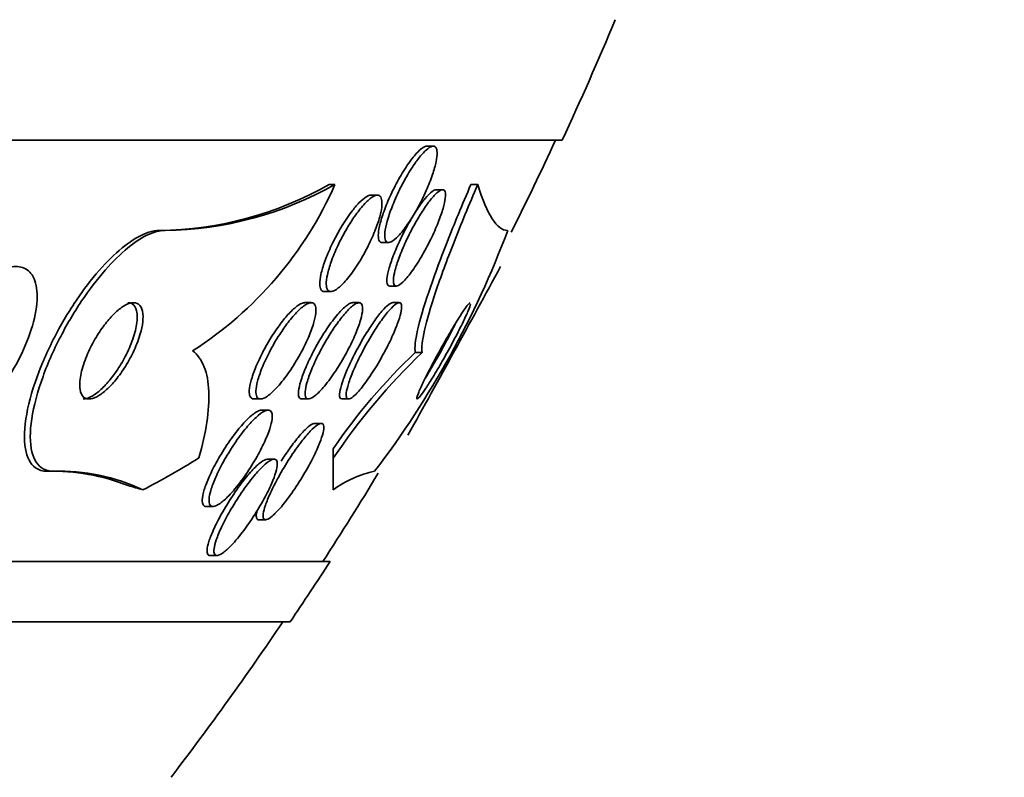
# Model space of a CAD drawing. Units: millimetres. Extents: x 0 to 1478, y 0 to 1758.
# Drawn here: x 1083 to 1091, y 782 to 788 of the extents above; entities that cross this region are included whole.
import ezdxf
from ezdxf import colors
from ezdxf.entities.mleader import LeaderData, LeaderLine
from ezdxf.math import Vec2, Vec3

# ---------------------------------------------------------------- set-up
doc = ezdxf.new("R2010")
doc.units = ezdxf.units.MM
doc.layers.add('DV3_Défaut', color=7, linetype='Continuous')
doc.layers.add('Défaut', color=7, linetype='Continuous')

# ---------------------------------------------------------------- blocks, each defined once
blk = doc.blocks.new('_DOT')
at = {"color": 0}
blk.add_line((0, 0), (-1, 0), dxfattribs=at)
at = {"color": 0, "const_width": 0.333}
blk.add_lwpolyline([(-0.1665, 0, 1), (0.1665, 0, 1)], format="xyb", close=True, dxfattribs=at)
blk = doc.blocks.new('SE2')
at = {"layer": 'DV3_Défaut', "color": 7, "linetype": 'Continuous', "lineweight": 35}
for p, q in [((1087.1378, 786.9861), (1035.3265, 786.9861)), ((1086.0644, 786.936), (1086.0109, 786.936)), ((1085.2487, 786.6175), (1085.201, 786.6175)), ((1086.4353, 786.6171), (1086.3786, 786.6171)), ((1085.6008, 786.5285), (1085.5473, 786.5285)), ((1086.1435, 786.5741), (1086.0892, 786.5741)), ((1083.8371, 786.2361), (1083.7899, 786.2361)), ((1085.6419, 786.136), (1085.6964, 786.136)), ((1085.7048, 785.7741), (1085.7596, 785.7741)), ((1085.1612, 785.7285), (1085.2156, 785.7285)), ((1085.0508, 785.6361), (1084.9959, 785.6361)), ((1085.4493, 785.6361), (1085.3938, 785.6361)), ((1085.7836, 785.6361), (1085.7284, 785.6361)), ((1085.9737, 785.2212), (1085.9159, 785.2212)), ((1084.5775, 784.8361), (1084.6305, 784.8361)), ((1084.9753, 784.8361), (1085.0297, 784.8361)), ((1085.3071, 784.8361), (1085.3631, 784.8361)), ((1084.692, 784.7436), (1084.6368, 784.7436)), ((1085.1341, 784.6333), (1085.0788, 784.6333)), ((1085.2345, 784.3441), (1085.2345, 784.4235)), ((1084.7417, 784.3361), (1084.6877, 784.3361)), ((1082.9076, 784.2361), (1082.8583, 784.2361)), ((1085.234, 784.1163), (1085.2341, 784.0817)), ((1084.1805, 783.9436), (1084.2366, 783.9436)), ((1084.618, 783.8333), (1084.6741, 783.8333)), ((1085.2083, 783.4861), (1037.2561, 783.4861)), ((1084.2138, 783.5361), (1084.269, 783.5361)), ((1084.8775, 782.9861), (1037.5868, 782.9861))]:
    blk.add_line(p, q, dxfattribs=at)
for centre, radius, start, end in [((1061.2322, 798.9861), 28.55, 335.14551, 337.33832), ((1061.2322, 798.9861), 28.5, 333.39161, 335.09894), ((1083.7566, 789.1602), 2.9243, 270.65173, 299.5983), ((1083.8038, 789.162), 2.9261, 270.65162, 299.58883), ((1082.3871, 787.871), 3.1241, 302.49458, 336.343), ((1079.3573, 788.9832), 7.8256, 322.65501, 339.44722), ((981.9922, 842.5541), 118.9691, 330.81228, 331.581699), ((1089.2614, 781.6737), 4.8762, 133.32068, 145.67241), ((1089.6574, 781.3673), 5.3313, 133.70617, 146.05728), ((1082.9028, 782.5394), 1.6973, 68.29485, 91.50432), ((1082.963, 782.6245), 1.6125, 64.64633, 91.96625), ((1061.2322, 798.9861), 28.5, 327.05323, 328.79676), ((1085.7866, 783.3104), 0.9488, 102.65927, 125.61046), ((1061.2322, 798.9861), 28.55, 325.91513, 327.11824), ((1061.2322, 798.9861), 28.5, 322.6468, 325.84708)]:
    blk.add_arc(centre, radius, start, end, dxfattribs=at)
for centre, major_axis, ratio, start_param, end_param in [((1085.2322, 798.9861), (0, -15.3704), 0.000476, 0.255938, 0.325659), ((1081.4284, 798.9861), (0, -15.4629), 0.54024, 0.269604, 0.327863), ((1085.2322, 798.9861), (0, -15.4629), 0.000476, 0.269604, 0.32732), ((1082.617, 772.2361), (0, 12), 0.54024, -0.160569, -0.141393)]:
    blk.add_ellipse(centre, major_axis=major_axis, ratio=ratio, start_param=start_param, end_param=end_param, dxfattribs=at)
for points, knots in [([(1085.6405, 786.136), (1085.6312, 786.136), (1085.6238, 786.1401), (1085.6186, 786.148), (1085.6122, 786.1577), (1085.6091, 786.1735), (1085.6092, 786.1938), (1085.6092, 786.215), (1085.6128, 786.2417), (1085.6194, 786.2716), (1085.6266, 786.3041), (1085.6374, 786.3412), (1085.6509, 786.38), (1085.6658, 786.4227), (1085.6842, 786.4685), (1085.7048, 786.5142), (1085.7269, 786.563), (1085.7519, 786.613), (1085.7781, 786.66), (1085.8045, 786.7074), (1085.8328, 786.7533), (1085.8605, 786.7928), (1085.8865, 786.8299), (1085.9127, 786.8626), (1085.9363, 786.8868), (1085.9575, 786.9084), (1085.9772, 786.9239), (1085.9934, 786.9311), (1086.0006, 786.9343), (1086.0073, 786.9359), (1086.0132, 786.9359)], [0, 0, 0, 0, 0.07421, 0.07421, 0.07421, 0.165703, 0.165703, 0.165703, 0.261588, 0.261588, 0.261588, 0.366245, 0.366245, 0.366245, 0.481469, 0.481469, 0.481469, 0.605061, 0.605061, 0.605061, 0.730106, 0.730106, 0.730106, 0.847667, 0.847667, 0.847667, 0.952847, 0.952847, 0.952847, 1, 1, 1, 1]), ([(1085.9443, 786.8346), (1085.9657, 786.8621), (1085.9868, 786.8856), (1086.0057, 786.9026), (1086.0246, 786.9197), (1086.0419, 786.9308), (1086.0558, 786.9345), (1086.069, 786.938), (1086.0796, 786.935), (1086.0867, 786.9259), (1086.0936, 786.9169), (1086.0973, 786.9017), (1086.0978, 786.882), (1086.0982, 786.8614), (1086.0952, 786.8353), (1086.0892, 786.806), (1086.0827, 786.7741), (1086.0725, 786.7377), (1086.0596, 786.6994), (1086.0454, 786.6573), (1086.0275, 786.612), (1086.0075, 786.5668), (1085.986, 786.5182), (1085.9614, 786.4684), (1085.9355, 786.4214), (1085.9092, 786.3736), (1085.8808, 786.3273), (1085.853, 786.287), (1085.8267, 786.249), (1085.8, 786.2151), (1085.7758, 786.1898), (1085.7541, 786.1671), (1085.7337, 786.1505), (1085.717, 786.1423), (1085.7019, 786.1349), (1085.6892, 786.134), (1085.6803, 786.1399), (1085.6717, 786.1455), (1085.6661, 786.1573), (1085.664, 786.1742), (1085.6617, 786.1914), (1085.6629, 786.2144), (1085.6672, 786.241), (1085.6717, 786.2696), (1085.68, 786.3032), (1085.691, 786.339), (1085.7031, 786.3784), (1085.7189, 786.4216), (1085.737, 786.4653), (1085.7567, 786.5127), (1085.7797, 786.562), (1085.8041, 786.6093), (1085.8294, 786.6583), (1085.8571, 786.7066), (1085.8848, 786.7498), (1085.9046, 786.7807), (1085.9248, 786.8096), (1085.9443, 786.8346)], [0, 0, 0, 0, 0.049299, 0.049299, 0.049299, 0.098799, 0.098799, 0.098799, 0.145727, 0.145727, 0.145727, 0.191625, 0.191625, 0.191625, 0.239464, 0.239464, 0.239464, 0.29145, 0.29145, 0.29145, 0.348613, 0.348613, 0.348613, 0.410122, 0.410122, 0.410122, 0.4728, 0.4728, 0.4728, 0.532143, 0.532143, 0.532143, 0.585292, 0.585292, 0.585292, 0.633107, 0.633107, 0.633107, 0.678801, 0.678801, 0.678801, 0.725696, 0.725696, 0.725696, 0.776322, 0.776322, 0.776322, 0.832086, 0.832086, 0.832086, 0.892668, 0.892668, 0.892668, 0.955401, 0.955401, 0.955401, 1, 1, 1, 1]), ([(1085.9159, 785.2212), (1085.9097, 785.2591), (1085.9165, 785.3213), (1085.955, 785.4931), (1085.9865, 785.6003), (1086.07, 785.8488), (1086.122, 785.9896), (1086.2401, 786.2897), (1086.307, 786.4512), (1086.3786, 786.6171)], [0, 0, 0, 0, 0.25, 0.25, 0.5, 0.5, 0.75, 0.75, 1, 1, 1, 1]), ([(1085.9737, 785.2212), (1085.9675, 785.2591), (1085.9742, 785.3213), (1086.0127, 785.493), (1086.044, 785.6003), (1086.1274, 785.8487), (1086.1793, 785.9895), (1086.2971, 786.2897), (1086.3638, 786.4511), (1086.4353, 786.6171)], [0, 0, 0, 0, 0.25, 0.25, 0.5, 0.5, 0.75, 0.75, 1, 1, 1, 1]), ([(1085.4119, 786.352), (1085.4373, 786.3885), (1085.4635, 786.422), (1085.4882, 786.4493), (1085.513, 786.4767), (1085.5372, 786.4986), (1085.5581, 786.5121), (1085.5773, 786.5244), (1085.5942, 786.5301), (1085.6073, 786.5282), (1085.6193, 786.5264), (1085.6284, 786.5182), (1085.6337, 786.5044), (1085.639, 786.4907), (1085.6409, 786.4712), (1085.6394, 786.4478), (1085.6379, 786.4231), (1085.6327, 786.3934), (1085.6244, 786.3611), (1085.6154, 786.3256), (1085.6024, 786.2863), (1085.5869, 786.2458), (1085.5696, 786.2012), (1085.5487, 786.1542), (1085.5257, 786.1082), (1085.501, 786.0589), (1085.4732, 786.0094), (1085.4446, 785.9638), (1085.4158, 785.918), (1085.3852, 785.8748), (1085.3557, 785.8388), (1085.3282, 785.8053), (1085.3009, 785.7772), (1085.2767, 785.7581), (1085.2554, 785.7412), (1085.2358, 785.731), (1085.2203, 785.7289), (1085.2064, 785.7271), (1085.1953, 785.7318), (1085.188, 785.7427), (1085.1809, 785.7532), (1085.1772, 785.7696), (1085.1769, 785.7903), (1085.1766, 785.812), (1085.18, 785.8388), (1085.1864, 785.8685), (1085.1934, 785.901), (1085.2042, 785.9378), (1085.2178, 785.9761), (1085.2329, 786.0185), (1085.2518, 786.0638), (1085.2729, 786.1088), (1085.2958, 786.1576), (1085.3219, 786.2073), (1085.3493, 786.2539), (1085.3695, 786.2882), (1085.3907, 786.3214), (1085.4119, 786.352)], [0, 0, 0, 0, 0.054395, 0.054395, 0.054395, 0.109115, 0.109115, 0.109115, 0.159165, 0.159165, 0.159165, 0.205168, 0.205168, 0.205168, 0.250628, 0.250628, 0.250628, 0.298635, 0.298635, 0.298635, 0.35136, 0.35136, 0.35136, 0.409671, 0.409671, 0.409671, 0.47233, 0.47233, 0.47233, 0.535532, 0.535532, 0.535532, 0.594357, 0.594357, 0.594357, 0.646284, 0.646284, 0.646284, 0.692943, 0.692943, 0.692943, 0.738013, 0.738013, 0.738013, 0.784923, 0.784923, 0.784923, 0.836177, 0.836177, 0.836177, 0.893048, 0.893048, 0.893048, 0.95485, 0.95485, 0.95485, 1, 1, 1, 1]), ([(1085.4483, 786.4638), (1085.4698, 786.4859), (1085.4904, 786.5035), (1085.5085, 786.5145), (1085.5237, 786.5237), (1085.5374, 786.5285), (1085.5487, 786.5285)], [0, 0, 0, 0, 0.5437217, 0.5437217, 0.5437217, 1, 1, 1, 1]), ([(1085.9753, 786.3952), (1085.9983, 786.4308), (1086.0215, 786.4637), (1086.0431, 786.4907), (1086.0648, 786.5179), (1086.0855, 786.5399), (1086.1031, 786.5542), (1086.1194, 786.5674), (1086.1335, 786.5743), (1086.144, 786.5741), (1086.1539, 786.574), (1086.1608, 786.5676), (1086.1645, 786.5557), (1086.1682, 786.5436), (1086.1686, 786.5256), (1086.1659, 786.5035), (1086.1631, 786.4798), (1086.1567, 786.4508), (1086.1475, 786.4188), (1086.1373, 786.3835), (1086.1234, 786.3439), (1086.1071, 786.3027), (1086.0891, 786.2576), (1086.0678, 786.2095), (1086.0445, 786.1621), (1086.0201, 786.1122), (1085.9929, 786.0617), (1085.9653, 786.0149), (1085.9382, 785.9691), (1085.9097, 785.9254), (1085.8829, 785.889), (1085.8584, 785.8558), (1085.8345, 785.8274), (1085.8138, 785.8077), (1085.7955, 785.7903), (1085.7792, 785.7791), (1085.7666, 785.7755), (1085.755, 785.7722), (1085.7462, 785.7752), (1085.7408, 785.784), (1085.7355, 785.7928), (1085.7334, 785.8076), (1085.7344, 785.8268), (1085.7355, 785.8472), (1085.74, 785.873), (1085.7475, 785.9022), (1085.7557, 785.9343), (1085.7675, 785.9711), (1085.782, 786.0099), (1085.7979, 786.0527), (1085.8174, 786.0989), (1085.8388, 786.1452), (1085.8618, 786.1946), (1085.8877, 786.2454), (1085.9144, 786.2934), (1085.9342, 786.3289), (1085.9549, 786.3635), (1085.9753, 786.3952)], [0, 0, 0, 0, 0.051945, 0.051945, 0.051945, 0.104175, 0.104175, 0.104175, 0.152501, 0.152501, 0.152501, 0.197997, 0.197997, 0.197997, 0.244065, 0.244065, 0.244065, 0.293495, 0.293495, 0.293495, 0.348074, 0.348074, 0.348074, 0.408059, 0.408059, 0.408059, 0.471357, 0.471357, 0.471357, 0.533532, 0.533532, 0.533532, 0.590101, 0.590101, 0.590101, 0.639961, 0.639961, 0.639961, 0.685732, 0.685732, 0.685732, 0.731141, 0.731141, 0.731141, 0.779317, 0.779317, 0.779317, 0.832392, 0.832392, 0.832392, 0.891073, 0.891073, 0.891073, 0.953843, 0.953843, 0.953843, 1, 1, 1, 1]), ([(1085.9321, 786.4109), (1085.9546, 786.4449), (1085.9773, 786.476), (1085.9983, 786.5012), (1086.0193, 786.5265), (1086.0392, 786.5465), (1086.0558, 786.5589), (1086.0694, 786.5689), (1086.0812, 786.5741), (1086.0903, 786.5741)], [0, 0, 0, 0, 0.354369, 0.354369, 0.354369, 0.710611, 0.710611, 0.710611, 1, 1, 1, 1]), ([(1085.1604, 785.7286), (1085.1487, 785.7286), (1085.1394, 785.7337), (1085.1332, 785.7436), (1085.1263, 785.7544), (1085.1228, 785.7711), (1085.1227, 785.7922), (1085.1227, 785.8141), (1085.1262, 785.8412), (1085.1329, 785.8712), (1085.1401, 785.904), (1085.1512, 785.941), (1085.1651, 785.9795), (1085.1804, 786.0222), (1085.1996, 786.0677), (1085.2209, 786.1128), (1085.2441, 786.1617), (1085.2705, 786.2114), (1085.2981, 786.258), (1085.3263, 786.3057), (1085.3567, 786.3514), (1085.3865, 786.3907), (1085.4074, 786.4183), (1085.4284, 786.4432), (1085.4483, 786.4638)], [0, 0, 0, 0, 0.100517, 0.100517, 0.100517, 0.209986, 0.209986, 0.209986, 0.324152, 0.324152, 0.324152, 0.449048, 0.449048, 0.449048, 0.587674, 0.587674, 0.587674, 0.738193, 0.738193, 0.738193, 0.89242, 0.89242, 0.89242, 1, 1, 1, 1]), ([(1085.7037, 785.7742), (1085.6952, 785.7742), (1085.6888, 785.7787), (1085.6849, 785.7874), (1085.6803, 785.7975), (1085.679, 785.8136), (1085.6808, 785.834), (1085.6827, 785.8558), (1085.6881, 785.883), (1085.6964, 785.9133), (1085.7056, 785.9467), (1085.7183, 785.9848), (1085.7337, 786.0246), (1085.7506, 786.0685), (1085.7709, 786.1156), (1085.7933, 786.1625), (1085.8169, 786.2123), (1085.8434, 786.2631), (1085.8706, 786.3107), (1085.8907, 786.3458), (1085.9116, 786.3799), (1085.9321, 786.4109)], [0, 0, 0, 0, 0.109408, 0.109408, 0.109408, 0.237577, 0.237577, 0.237577, 0.374431, 0.374431, 0.374431, 0.525598, 0.525598, 0.525598, 0.692465, 0.692465, 0.692465, 0.869871, 0.869871, 0.869871, 1, 1, 1, 1]), ([(1083.7899, 786.2361), (1083.7627, 786.2361), (1083.7329, 786.2309), (1083.7014, 786.2207), (1083.6477, 786.2034), (1083.5878, 786.1707), (1083.5266, 786.126), (1083.4654, 786.0813), (1083.4016, 786.0235), (1083.3395, 785.9578), (1083.2729, 785.8873), (1083.2069, 785.8061), (1083.1455, 785.7205), (1083.0768, 785.6249), (1083.0123, 785.5216), (1082.9553, 785.4178), (1082.8915, 785.3014), (1082.8357, 785.1815), (1082.7914, 785.0666), (1082.7434, 784.9421), (1082.7076, 784.8201), (1082.6876, 784.711), (1082.6676, 784.6015), (1082.663, 784.5014), (1082.6768, 784.423), (1082.6893, 784.3516), (1082.7177, 784.296), (1082.7611, 784.2651), (1082.7878, 784.2461), (1082.8207, 784.2361), (1082.8583, 784.2361)], [0, 0, 0, 0, 0.052019, 0.052019, 0.052019, 0.140684, 0.140684, 0.140684, 0.229221, 0.229221, 0.229221, 0.324239, 0.324239, 0.324239, 0.430407, 0.430407, 0.430407, 0.549654, 0.549654, 0.549654, 0.679025, 0.679025, 0.679025, 0.809074, 0.809074, 0.809074, 0.927406, 0.927406, 0.927406, 1, 1, 1, 1]), ([(1083.8371, 786.2361), (1083.8043, 786.2361), (1083.7677, 786.2285), (1083.7288, 786.2138), (1083.6741, 786.193), (1083.6136, 786.1571), (1083.5523, 786.1098), (1083.4904, 786.0619), (1083.4261, 786.0013), (1083.3641, 785.9332), (1083.2971, 785.8596), (1083.231, 785.7756), (1083.1699, 785.6877), (1083.1015, 785.5892), (1083.0376, 785.4835), (1082.9817, 785.3778), (1082.9193, 785.2596), (1082.8653, 785.1385), (1082.8234, 785.0232), (1082.7783, 784.8993), (1082.7459, 784.7786), (1082.7297, 784.6717), (1082.7137, 784.5658), (1082.7134, 784.4701), (1082.7313, 784.3969), (1082.7474, 784.3309), (1082.7791, 784.2811), (1082.825, 784.2559), (1082.8488, 784.2429), (1082.8766, 784.2361), (1082.9076, 784.2361)], [0, 0, 0, 0, 0.062811, 0.062811, 0.062811, 0.151122, 0.151122, 0.151122, 0.240185, 0.240185, 0.240185, 0.336363, 0.336363, 0.336363, 0.444058, 0.444058, 0.444058, 0.564735, 0.564735, 0.564735, 0.694708, 0.694708, 0.694708, 0.823884, 0.823884, 0.823884, 0.940187, 0.940187, 0.940187, 1, 1, 1, 1]), ([(1082.1771, 785.6652), (1082.1165, 785.5961), (1082.0589, 785.5176), (1082.0087, 785.4368), (1081.9585, 785.3563), (1081.9143, 785.2714), (1081.8789, 785.1884), (1081.8412, 785.0999), (1081.8125, 785.0111), (1081.796, 784.9298), (1081.7797, 784.8494), (1081.7749, 784.7737), (1081.7837, 784.7116), (1081.7917, 784.6558), (1081.8113, 784.6092), (1081.8418, 784.5788), (1081.8681, 784.5527), (1081.9034, 784.5377), (1081.9445, 784.5362), (1081.9816, 784.5348), (1082.0244, 784.5442), (1082.0692, 784.5633), (1082.1135, 784.5822), (1082.1608, 784.6108), (1082.2076, 784.6465), (1082.2577, 784.6846), (1082.3084, 784.7316), (1082.3564, 784.7835), (1082.41, 784.8415), (1082.4616, 784.9069), (1082.5081, 784.975), (1082.5603, 785.0515), (1082.6074, 785.1333), (1082.6463, 785.2144), (1082.6885, 785.3023), (1082.7222, 785.3919), (1082.7442, 785.4758), (1082.7664, 785.56), (1082.7774, 785.6411), (1082.7747, 785.71), (1082.7723, 785.7731), (1082.758, 785.828), (1082.732, 785.867), (1082.7094, 785.9008), (1082.6771, 785.9236), (1082.6379, 785.9321), (1082.603, 785.9397), (1082.5617, 785.9361), (1082.5176, 785.9219), (1082.475, 785.9082), (1082.4287, 785.8842), (1082.3823, 785.8525), (1082.3338, 785.8193), (1082.2841, 785.7768), (1082.2365, 785.7289), (1082.2164, 785.7087), (1082.1965, 785.6873), (1082.1771, 785.6652)], [0, 0, 0, 0, 0.060999, 0.060999, 0.060999, 0.121764, 0.121764, 0.121764, 0.186604, 0.186604, 0.186604, 0.250753, 0.250753, 0.250753, 0.308506, 0.308506, 0.308506, 0.358111, 0.358111, 0.358111, 0.402689, 0.402689, 0.402689, 0.446711, 0.446711, 0.446711, 0.493786, 0.493786, 0.493786, 0.546411, 0.546411, 0.546411, 0.605592, 0.605592, 0.605592, 0.669819, 0.669819, 0.669819, 0.734467, 0.734467, 0.734467, 0.793759, 0.793759, 0.793759, 0.845102, 0.845102, 0.845102, 0.890702, 0.890702, 0.890702, 0.934709, 0.934709, 0.934709, 0.980761, 0.980761, 0.980761, 1, 1, 1, 1]), ([(1083.654, 785.4982), (1083.6559, 785.5311), (1083.653, 785.5604), (1083.6451, 785.583), (1083.637, 785.6058), (1083.6235, 785.6224), (1083.6053, 785.6304), (1083.5888, 785.6376), (1083.568, 785.6379), (1083.5447, 785.631), (1083.5235, 785.6247), (1083.4996, 785.6122), (1083.4752, 785.5949), (1083.4508, 785.5776), (1083.4253, 785.5551), (1083.4005, 785.5293), (1083.3739, 785.5017), (1083.3475, 785.4698), (1083.3228, 785.436), (1083.2952, 785.3983), (1083.2692, 785.3574), (1083.2462, 785.3162), (1083.2204, 785.2699), (1083.1977, 785.2221), (1083.1796, 785.1761), (1083.16, 785.1262), (1083.1452, 785.0772), (1083.1368, 785.0331), (1083.1283, 784.9887), (1083.126, 784.948), (1083.1309, 784.9158), (1083.1355, 784.8864), (1083.1464, 784.8631), (1083.1633, 784.8497), (1083.1779, 784.8382), (1083.1974, 784.8337), (1083.2202, 784.8373), (1083.2403, 784.8404), (1083.2636, 784.8499), (1083.2879, 784.8648), (1083.3115, 784.8793), (1083.3366, 784.8992), (1083.3613, 784.9226), (1083.3875, 784.9474), (1083.4139, 784.9768), (1083.4388, 785.0083), (1083.4665, 785.0434), (1083.493, 785.082), (1083.5169, 785.1214), (1083.5438, 785.1658), (1083.5679, 785.2123), (1083.5878, 785.2576), (1083.6097, 785.3074), (1083.6271, 785.3571), (1083.6385, 785.4028), (1083.647, 785.4368), (1083.6523, 785.4692), (1083.654, 785.4982)], [0, 0, 0, 0, 0.053899, 0.053899, 0.053899, 0.108184, 0.108184, 0.108184, 0.157023, 0.157023, 0.157023, 0.201449, 0.201449, 0.201449, 0.245603, 0.245603, 0.245603, 0.292921, 0.292921, 0.292921, 0.345819, 0.345819, 0.345819, 0.40531, 0.40531, 0.40531, 0.469937, 0.469937, 0.469937, 0.535011, 0.535011, 0.535011, 0.594424, 0.594424, 0.594424, 0.645375, 0.645375, 0.645375, 0.690375, 0.690375, 0.690375, 0.733972, 0.733972, 0.733972, 0.780021, 0.780021, 0.780021, 0.831277, 0.831277, 0.831277, 0.889171, 0.889171, 0.889171, 0.952855, 0.952855, 0.952855, 1, 1, 1, 1]), ([(1083.1563, 784.8361), (1083.1687, 784.8361), (1083.1824, 784.8387), (1083.197, 784.844), (1083.2186, 784.8517), (1083.2427, 784.8655), (1083.2672, 784.8839), (1083.2919, 784.9024), (1083.3175, 784.926), (1083.3424, 784.9525), (1083.3694, 784.9813), (1083.396, 785.0143), (1083.4208, 785.0489), (1083.4486, 785.0878), (1083.4746, 785.1298), (1083.4974, 785.1719), (1083.523, 785.2191), (1083.5452, 785.2676), (1083.5625, 785.314), (1083.5811, 785.3639), (1083.5945, 785.4126), (1083.6013, 785.456), (1083.6081, 785.4988), (1083.6084, 785.5378), (1083.6015, 785.5678), (1083.5953, 785.5949), (1083.5829, 785.6156), (1083.5648, 785.6266), (1083.5546, 785.6328), (1083.5425, 785.636), (1083.5288, 785.636)], [0, 0, 0, 0, 0.059317, 0.059317, 0.059317, 0.147142, 0.147142, 0.147142, 0.235429, 0.235429, 0.235429, 0.331044, 0.331044, 0.331044, 0.43862, 0.43862, 0.43862, 0.559554, 0.559554, 0.559554, 0.689736, 0.689736, 0.689736, 0.818716, 0.818716, 0.818716, 0.934852, 0.934852, 0.934852, 1, 1, 1, 1]), ([(1084.8594, 785.4713), (1084.8866, 785.5068), (1084.9143, 785.5391), (1084.9404, 785.5651), (1084.9666, 785.5912), (1084.9919, 785.6117), (1085.0135, 785.6236), (1085.0329, 785.6343), (1085.0499, 785.6383), (1085.0626, 785.6348), (1085.0741, 785.6317), (1085.0824, 785.6223), (1085.0869, 785.6077), (1085.0913, 785.5932), (1085.0922, 785.5732), (1085.0897, 785.5496), (1085.087, 785.5244), (1085.0804, 785.4946), (1085.0709, 785.4624), (1085.0602, 785.4266), (1085.0455, 785.3871), (1085.0281, 785.3468), (1085.0087, 785.3016), (1084.9853, 785.2543), (1084.9599, 785.2081), (1084.9323, 785.158), (1084.9014, 785.108), (1084.8698, 785.0621), (1084.838, 785.0159), (1084.8043, 784.9726), (1084.7721, 784.937), (1084.7426, 784.9043), (1084.7133, 784.8772), (1084.6879, 784.8597), (1084.6659, 784.8446), (1084.6461, 784.8362), (1084.6309, 784.8361), (1084.6173, 784.8359), (1084.607, 784.8421), (1084.6006, 784.8541), (1084.5944, 784.8657), (1084.5918, 784.8829), (1084.5926, 784.9041), (1084.5935, 784.9263), (1084.5981, 784.9535), (1084.6059, 784.9832), (1084.6145, 785.0162), (1084.6271, 785.0532), (1084.6425, 785.0914), (1084.6597, 785.1344), (1084.681, 785.1801), (1084.7044, 785.2253), (1084.7302, 785.2749), (1084.7594, 785.3252), (1084.7898, 785.3721), (1084.8123, 785.407), (1084.8359, 785.4406), (1084.8594, 785.4713)], [0, 0, 0, 0, 0.054318, 0.054318, 0.054318, 0.109019, 0.109019, 0.109019, 0.158257, 0.158257, 0.158257, 0.202956, 0.202956, 0.202956, 0.247202, 0.247202, 0.247202, 0.29443, 0.29443, 0.29443, 0.347071, 0.347071, 0.347071, 0.406186, 0.406186, 0.406186, 0.470453, 0.470453, 0.470453, 0.535399, 0.535399, 0.535399, 0.595038, 0.595038, 0.595038, 0.646403, 0.646403, 0.646403, 0.691738, 0.691738, 0.691738, 0.73548, 0.73548, 0.73548, 0.781479, 0.781479, 0.781479, 0.832502, 0.832502, 0.832502, 0.890025, 0.890025, 0.890025, 0.953321, 0.953321, 0.953321, 1, 1, 1, 1]), ([(1084.8397, 785.5147), (1084.8654, 785.5449), (1084.891, 785.5715), (1084.9145, 785.5916), (1084.9382, 785.6119), (1084.9603, 785.6261), (1084.9785, 785.6324), (1084.9857, 785.6348), (1084.9923, 785.636), (1084.9983, 785.636)], [0, 0, 0, 0, 0.416607, 0.416607, 0.416607, 0.835906, 0.835906, 0.835906, 1, 1, 1, 1]), ([(1084.9733, 784.8361), (1084.9705, 784.8361), (1084.9679, 784.8364), (1084.9655, 784.8372), (1084.956, 784.8401), (1084.9498, 784.8491), (1084.9471, 784.863), (1084.9444, 784.8772), (1084.9452, 784.8969), (1084.9492, 784.9201), (1084.9535, 784.9454), (1084.9615, 784.9755), (1084.9725, 785.0081), (1084.9848, 785.0447), (1085.001, 785.0852), (1085.0197, 785.1268), (1085.0405, 785.1731), (1085.065, 785.2219), (1085.0913, 785.2696), (1085.1193, 785.3203), (1085.1501, 785.3711), (1085.1812, 785.4176), (1085.2116, 785.463), (1085.2433, 785.5056), (1085.2729, 785.5403), (1085.2995, 785.5713), (1085.3253, 785.597), (1085.3472, 785.6135), (1085.3581, 785.6217), (1085.3682, 785.6279), (1085.3771, 785.6316)], [0, 0, 0, 0, 0.023157, 0.023157, 0.023157, 0.115305, 0.115305, 0.115305, 0.208876, 0.208876, 0.208876, 0.310643, 0.310643, 0.310643, 0.425022, 0.425022, 0.425022, 0.552829, 0.552829, 0.552829, 0.688993, 0.688993, 0.688993, 0.822333, 0.822333, 0.822333, 0.941637, 0.941637, 0.941637, 1, 1, 1, 1]), ([(1085.2694, 785.466), (1085.2948, 785.5011), (1085.3205, 785.5334), (1085.3444, 785.5597), (1085.3685, 785.5861), (1085.3915, 785.6073), (1085.4109, 785.6202), (1085.4286, 785.6321), (1085.4437, 785.6375), (1085.4549, 785.6357), (1085.4652, 785.6341), (1085.4724, 785.6264), (1085.4759, 785.6134), (1085.4796, 785.6004), (1085.4797, 785.5818), (1085.4766, 785.5594), (1085.4733, 785.5352), (1085.4662, 785.5061), (1085.4562, 785.4745), (1085.445, 785.4391), (1085.4299, 785.3997), (1085.4123, 785.3591), (1085.3925, 785.3137), (1085.3691, 785.2657), (1085.3437, 785.2187), (1085.3164, 785.1681), (1085.2861, 785.1172), (1085.2553, 785.0703), (1085.2247, 785.0238), (1085.1926, 784.9797), (1085.1622, 784.9433), (1085.1347, 784.9103), (1085.1078, 784.8825), (1085.0846, 784.8639), (1085.0646, 784.8479), (1085.0469, 784.8382), (1085.0334, 784.8364), (1085.0212, 784.8348), (1085.0122, 784.8393), (1085.0068, 784.8495), (1085.0016, 784.8596), (1084.9997, 784.8753), (1085.0012, 784.8951), (1085.0027, 784.9162), (1085.008, 784.9424), (1085.0162, 784.9715), (1085.0253, 785.0039), (1085.0384, 785.0406), (1085.054, 785.0789), (1085.0717, 785.122), (1085.0931, 785.1682), (1085.1166, 785.2141), (1085.1422, 785.2641), (1085.171, 785.3152), (1085.2008, 785.3633), (1085.2231, 785.3992), (1085.2464, 785.4341), (1085.2694, 785.466)], [0, 0, 0, 0, 0.052654, 0.052654, 0.052654, 0.10566, 0.10566, 0.10566, 0.153785, 0.153785, 0.153785, 0.198189, 0.198189, 0.198189, 0.242835, 0.242835, 0.242835, 0.290955, 0.290955, 0.290955, 0.344758, 0.344758, 0.344758, 0.404945, 0.404945, 0.404945, 0.469647, 0.469647, 0.469647, 0.533935, 0.533935, 0.533935, 0.59208, 0.59208, 0.59208, 0.642105, 0.642105, 0.642105, 0.686909, 0.686909, 0.686909, 0.730898, 0.730898, 0.730898, 0.7777, 0.7777, 0.7777, 0.829863, 0.829863, 0.829863, 0.888532, 0.888532, 0.888532, 0.952456, 0.952456, 0.952456, 1, 1, 1, 1]), ([(1085.617, 785.4632), (1085.6406, 785.4977), (1085.6644, 785.5296), (1085.6862, 785.5559), (1085.7082, 785.5823), (1085.7289, 785.6036), (1085.7461, 785.6174), (1085.7619, 785.6299), (1085.7752, 785.6364), (1085.7847, 785.636), (1085.7936, 785.6357), (1085.7995, 785.6294), (1085.802, 785.6179), (1085.8045, 785.6061), (1085.8037, 785.5887), (1085.7998, 785.5673), (1085.7956, 785.5441), (1085.7876, 785.5156), (1085.7769, 785.4843), (1085.7649, 785.4492), (1085.7491, 785.4097), (1085.7308, 785.3686), (1085.7104, 785.323), (1085.6865, 785.2743), (1085.6608, 785.2262), (1085.6336, 785.1752), (1085.6036, 785.1234), (1085.5733, 785.0755), (1085.5438, 785.0289), (1085.5132, 784.9844), (1085.4846, 784.9474), (1085.4591, 784.9144), (1085.4345, 784.8864), (1085.4137, 784.8672), (1085.3958, 784.8506), (1085.3801, 784.8402), (1085.3685, 784.8371), (1085.3579, 784.8343), (1085.3503, 784.8375), (1085.3461, 784.8462), (1085.342, 784.8549), (1085.3412, 784.8694), (1085.3435, 784.888), (1085.346, 784.9081), (1085.3522, 784.9335), (1085.3611, 784.962), (1085.3712, 784.994), (1085.385, 785.0307), (1085.4013, 785.0693), (1085.4196, 785.1125), (1085.4416, 785.1593), (1085.4656, 785.2062), (1085.4913, 785.2566), (1085.5201, 785.3086), (1085.5496, 785.3577), (1085.5716, 785.3945), (1085.5945, 785.4304), (1085.617, 785.4632)], [0, 0, 0, 0, 0.050899, 0.050899, 0.050899, 0.10212, 0.10212, 0.10212, 0.149047, 0.149047, 0.149047, 0.1931, 0.1931, 0.1931, 0.238145, 0.238145, 0.238145, 0.287234, 0.287234, 0.287234, 0.342354, 0.342354, 0.342354, 0.40379, 0.40379, 0.40379, 0.46902, 0.46902, 0.46902, 0.532588, 0.532588, 0.532588, 0.589092, 0.589092, 0.589092, 0.637657, 0.637657, 0.637657, 0.681855, 0.681855, 0.681855, 0.726073, 0.726073, 0.726073, 0.773743, 0.773743, 0.773743, 0.827196, 0.827196, 0.827196, 0.887199, 0.887199, 0.887199, 0.951875, 0.951875, 0.951875, 1, 1, 1, 1]), ([(1085.5717, 785.4766), (1085.595, 785.5098), (1085.6181, 785.5401), (1085.6393, 785.5648), (1085.6606, 785.5895), (1085.6804, 785.6091), (1085.6967, 785.6212), (1085.7099, 785.631), (1085.7211, 785.636), (1085.7296, 785.6361)], [0, 0, 0, 0, 0.35478, 0.35478, 0.35478, 0.711707, 0.711707, 0.711707, 1, 1, 1, 1]), ([(1086.2888, 785.5252), (1086.2666, 785.4905), (1086.2414, 785.4493), (1086.2154, 785.4054), (1086.1896, 785.3617), (1086.1623, 785.3142), (1086.1356, 785.2665), (1086.1073, 785.2157), (1086.0788, 785.1632), (1086.0527, 785.1136), (1086.027, 785.0648), (1086.0029, 785.0173), (1085.9833, 784.9764), (1085.9658, 784.9398), (1085.9512, 784.9074), (1085.9419, 784.8836), (1085.9339, 784.8632), (1085.9295, 784.8485), (1085.9294, 784.8414), (1085.9293, 784.8349), (1085.9326, 784.8344), (1085.939, 784.8397), (1085.9453, 784.8449), (1085.9548, 784.8559), (1085.9665, 784.8714), (1085.979, 784.8881), (1085.9943, 784.9102), (1086.0111, 784.9359), (1086.0299, 784.9647), (1086.0511, 784.9985), (1086.0731, 785.0349), (1086.0978, 785.0758), (1086.1242, 785.1208), (1086.1502, 785.1667), (1086.1784, 785.2164), (1086.207, 785.2685), (1086.2337, 785.3187), (1086.2605, 785.369), (1086.2861, 785.419), (1086.3077, 785.4632), (1086.3274, 785.5036), (1086.3444, 785.5405), (1086.3563, 785.5691), (1086.3665, 785.5937), (1086.3732, 785.6128), (1086.3755, 785.6239)], [0, 0, 0, 0, 0.072652, 0.072652, 0.072652, 0.145028, 0.145028, 0.145028, 0.222208, 0.222208, 0.222208, 0.298133, 0.298133, 0.298133, 0.365983, 0.365983, 0.365983, 0.424055, 0.424055, 0.424055, 0.476363, 0.476363, 0.476363, 0.528249, 0.528249, 0.528249, 0.583945, 0.583945, 0.583945, 0.646383, 0.646383, 0.646383, 0.716731, 0.716731, 0.716731, 0.793111, 0.793111, 0.793111, 0.869829, 0.869829, 0.869829, 0.939803, 0.939803, 0.939803, 1, 1, 1, 1]), ([(1086.3736, 785.636), (1086.3729, 785.636), (1086.3721, 785.6358), (1086.3712, 785.6354), (1086.3666, 785.6331), (1086.3588, 785.625), (1086.3486, 785.612), (1086.3378, 785.5984), (1086.3242, 785.5791), (1086.3089, 785.556), (1086.3025, 785.5464), (1086.2958, 785.5361), (1086.2888, 785.5252)], [0, 0, 0, 0, 0.0724549, 0.0724549, 0.0724549, 0.4456065, 0.4456065, 0.4456065, 0.8383059, 0.8383059, 0.8383059, 1, 1, 1, 1]), ([(1084.575, 784.8361), (1084.5705, 784.8361), (1084.5664, 784.8368), (1084.5627, 784.8381), (1084.5518, 784.8421), (1084.5441, 784.8522), (1084.5403, 784.8674), (1084.5364, 784.8826), (1084.5362, 784.9031), (1084.5394, 784.9271), (1084.5427, 784.9529), (1084.5499, 784.9833), (1084.5602, 785.0159), (1084.5716, 785.0524), (1084.587, 785.0924), (1084.6051, 785.1333), (1084.6254, 785.1791), (1084.6495, 785.227), (1084.6756, 785.2735), (1084.7038, 785.3238), (1084.7351, 785.3739), (1084.767, 785.4196), (1084.7908, 785.4538), (1084.8155, 785.4862), (1084.8397, 785.5147)], [0, 0, 0, 0, 0.039781, 0.039781, 0.039781, 0.157488, 0.157488, 0.157488, 0.274683, 0.274683, 0.274683, 0.400666, 0.400666, 0.400666, 0.541821, 0.541821, 0.541821, 0.70049, 0.70049, 0.70049, 0.872117, 0.872117, 0.872117, 1, 1, 1, 1]), ([(1085.3061, 784.8361), (1085.2982, 784.8361), (1085.2927, 784.8405), (1085.2897, 784.849), (1085.2862, 784.8589), (1085.2862, 784.8744), (1085.2891, 784.894), (1085.2924, 784.9153), (1085.2993, 784.9418), (1085.309, 784.9713), (1085.3199, 785.0045), (1085.3345, 785.0422), (1085.3517, 785.0818), (1085.3709, 785.126), (1085.3937, 785.1737), (1085.4185, 785.2212), (1085.4449, 785.2719), (1085.4742, 785.324), (1085.5041, 785.3728), (1085.5263, 785.4092), (1085.5493, 785.4446), (1085.5717, 785.4766)], [0, 0, 0, 0, 0.106236, 0.106236, 0.106236, 0.230074, 0.230074, 0.230074, 0.364377, 0.364377, 0.364377, 0.515325, 0.515325, 0.515325, 0.684478, 0.684478, 0.684478, 0.865681, 0.865681, 0.865681, 1, 1, 1, 1]), ([(1086.0006, 785.0103), (1086.0042, 785.0161), (1086.0078, 785.022), (1086.0114, 785.0279), (1086.0359, 785.0681), (1086.062, 785.1125), (1086.0879, 785.1579), (1086.1161, 785.2073), (1086.1448, 785.2592), (1086.1717, 785.3095), (1086.1987, 785.3601), (1086.2248, 785.4105), (1086.2469, 785.4555), (1086.2479, 785.4576), (1086.2489, 785.4596), (1086.2499, 785.4616)], [0, 0, 0, 0, 0.043444, 0.043444, 0.043444, 0.338596, 0.338596, 0.338596, 0.660267, 0.660267, 0.660267, 0.985187, 0.985187, 0.985187, 1, 1, 1, 1]), ([(1084.1185, 784.3468), (1084.1481, 784.4508), (1084.1702, 784.5493), (1084.1983, 784.7343), (1084.2044, 784.8217), (1084.1978, 784.9768), (1084.1854, 785.0447), (1084.1407, 785.1588), (1084.1082, 785.2047), (1084.0654, 785.2361)], [0, 0, 0, 0, 0.25, 0.25, 0.5, 0.5, 0.75, 0.75, 1, 1, 1, 1]), ([(1084.5129, 784.5972), (1084.5403, 784.6301), (1084.5679, 784.6599), (1084.5934, 784.6835), (1084.6191, 784.7072), (1084.6434, 784.7253), (1084.6635, 784.735), (1084.6815, 784.7436), (1084.6967, 784.7458), (1084.7074, 784.7411), (1084.7172, 784.7367), (1084.7236, 784.7265), (1084.7263, 784.7115), (1084.729, 784.6964), (1084.7279, 784.6761), (1084.7236, 784.6526), (1084.7189, 784.6269), (1084.7103, 784.5967), (1084.6987, 784.5644), (1084.6855, 784.5278), (1084.6682, 784.4876), (1084.6483, 784.4468), (1084.6257, 784.4003), (1084.5991, 784.3518), (1084.5706, 784.3047), (1084.5396, 784.2534), (1084.5054, 784.2023), (1084.4708, 784.1559), (1084.4364, 784.1097), (1084.4004, 784.0666), (1084.3667, 784.032), (1084.3417, 784.0063), (1084.3172, 783.9846), (1084.2956, 783.9694), (1084.2739, 783.9541), (1084.2545, 783.9451), (1084.2396, 783.9438), (1084.2262, 783.9426), (1084.2161, 783.9475), (1084.21, 783.9581), (1084.2042, 783.9683), (1084.202, 783.9839), (1084.2033, 784.0034), (1084.2046, 784.024), (1084.2097, 784.0494), (1084.218, 784.0774), (1084.2272, 784.1089), (1084.2405, 784.1444), (1084.2566, 784.1814), (1084.275, 784.2236), (1084.2974, 784.2688), (1084.3222, 784.3137), (1084.3498, 784.3639), (1084.381, 784.415), (1084.4134, 784.4633), (1084.4454, 784.5109), (1084.4795, 784.557), (1084.5129, 784.5972)], [0, 0, 0, 0, 0.052391, 0.052391, 0.052391, 0.105193, 0.105193, 0.105193, 0.152355, 0.152355, 0.152355, 0.195352, 0.195352, 0.195352, 0.238703, 0.238703, 0.238703, 0.285975, 0.285975, 0.285975, 0.339673, 0.339673, 0.339673, 0.400757, 0.400757, 0.400757, 0.467293, 0.467293, 0.467293, 0.533545, 0.533545, 0.533545, 0.582476, 0.582476, 0.582476, 0.631745, 0.631745, 0.631745, 0.675838, 0.675838, 0.675838, 0.718237, 0.718237, 0.718237, 0.763143, 0.763143, 0.763143, 0.813629, 0.813629, 0.813629, 0.87148, 0.87148, 0.87148, 0.936126, 0.936126, 0.936126, 1, 1, 1, 1]), ([(1084.4511, 784.5897), (1084.4789, 784.6235), (1084.5069, 784.6543), (1084.533, 784.6789), (1084.5592, 784.7036), (1084.5841, 784.7227), (1084.6049, 784.7334), (1084.6179, 784.7401), (1084.6296, 784.7435), (1084.6393, 784.7435)], [0, 0, 0, 0, 0.378724, 0.378724, 0.378724, 0.76049, 0.76049, 0.76049, 1, 1, 1, 1]), ([(1084.9711, 784.4823), (1084.9961, 784.5146), (1085.0209, 784.544), (1085.0436, 784.5677), (1085.0663, 784.5916), (1085.0875, 784.6103), (1085.1047, 784.6213), (1085.1203, 784.6312), (1085.133, 784.6351), (1085.1417, 784.6325), (1085.1499, 784.6301), (1085.1547, 784.6219), (1085.1561, 784.609), (1085.1575, 784.5957), (1085.1553, 784.5771), (1085.1501, 784.5551), (1085.1442, 784.5306), (1085.1345, 784.5013), (1085.122, 784.4696), (1085.1078, 784.4334), (1085.0895, 784.3931), (1085.0687, 784.3516), (1085.0452, 784.3048), (1085.0179, 784.2552), (1084.9889, 784.2066), (1084.9579, 784.1546), (1084.9239, 784.1021), (1084.8899, 784.054), (1084.857, 784.0075), (1084.823, 783.9636), (1084.7917, 783.9279), (1084.769, 783.9021), (1084.7472, 783.8799), (1084.7282, 783.8639), (1084.7092, 783.8478), (1084.6925, 783.8375), (1084.6801, 783.8344), (1084.6688, 783.8316), (1084.6606, 783.8346), (1084.6562, 783.843), (1084.6518, 783.8513), (1084.651, 783.865), (1084.6533, 783.8827), (1084.6558, 783.9018), (1084.6621, 783.9259), (1084.6713, 783.953), (1084.6817, 783.9837), (1084.6961, 784.0189), (1084.7131, 784.056), (1084.7326, 784.0984), (1084.7559, 784.1443), (1084.7814, 784.1905), (1084.8096, 784.2413), (1084.841, 784.2938), (1084.8734, 784.3437), (1084.9052, 784.3926), (1084.9388, 784.4405), (1084.9711, 784.4823)], [0, 0, 0, 0, 0.049883, 0.049883, 0.049883, 0.100127, 0.100127, 0.100127, 0.145645, 0.145645, 0.145645, 0.188174, 0.188174, 0.188174, 0.232044, 0.232044, 0.232044, 0.280593, 0.280593, 0.280593, 0.336075, 0.336075, 0.336075, 0.398929, 0.398929, 0.398929, 0.466295, 0.466295, 0.466295, 0.53159, 0.53159, 0.53159, 0.578576, 0.578576, 0.578576, 0.625836, 0.625836, 0.625836, 0.668884, 0.668884, 0.668884, 0.711385, 0.711385, 0.711385, 0.757291, 0.757291, 0.757291, 0.809438, 0.809438, 0.809438, 0.869204, 0.869204, 0.869204, 0.935216, 0.935216, 0.935216, 1, 1, 1, 1]), ([(1084.8716, 784.4233), (1084.899, 784.4617), (1084.9269, 784.498), (1084.9531, 784.5289), (1084.9795, 784.5599), (1085.0049, 784.5864), (1085.0265, 784.6044), (1085.0456, 784.6204), (1085.0622, 784.6303), (1085.0744, 784.6327), (1085.0765, 784.6331), (1085.0784, 784.6333), (1085.0803, 784.6333)], [0, 0, 0, 0, 0.327982, 0.327982, 0.327982, 0.658726, 0.658726, 0.658726, 0.950621, 0.950621, 0.950621, 1, 1, 1, 1]), ([(1084.1792, 783.9436), (1084.1684, 783.9436), (1084.16, 783.948), (1084.1545, 783.9565), (1084.1483, 783.9661), (1084.1457, 783.9812), (1084.1466, 784.0001), (1084.1476, 784.0202), (1084.1523, 784.045), (1084.1602, 784.0725), (1084.169, 784.1034), (1084.1819, 784.1383), (1084.1975, 784.1747), (1084.2155, 784.2165), (1084.2374, 784.2611), (1084.2618, 784.3057), (1084.289, 784.3556), (1084.3198, 784.4066), (1084.352, 784.4549), (1084.3838, 784.5026), (1084.4177, 784.549), (1084.4511, 784.5897)], [0, 0, 0, 0, 0.104024, 0.104024, 0.104024, 0.221597, 0.221597, 0.221597, 0.345602, 0.345602, 0.345602, 0.484766, 0.484766, 0.484766, 0.644321, 0.644321, 0.644321, 0.823164, 0.823164, 0.823164, 1, 1, 1, 1]), ([(1084.5771, 784.1974), (1084.6032, 784.2287), (1084.6292, 784.2569), (1084.6528, 784.2793), (1084.6766, 784.3017), (1084.6988, 784.3188), (1084.7167, 784.3279), (1084.7329, 784.3362), (1084.7461, 784.3382), (1084.755, 784.3338), (1084.7633, 784.3297), (1084.7682, 784.32), (1084.7695, 784.3057), (1084.7708, 784.2909), (1084.7684, 784.2711), (1084.7629, 784.2481), (1084.7568, 784.2225), (1084.7467, 784.1924), (1084.7337, 784.1601), (1084.7189, 784.1231), (1084.6999, 784.0824), (1084.6784, 784.0408), (1084.6539, 783.9935), (1084.6255, 783.9439), (1084.5953, 783.8956), (1084.5628, 783.8435), (1084.5272, 783.7914), (1084.4916, 783.744), (1084.457, 783.698), (1084.421, 783.6549), (1084.388, 783.6206), (1084.3644, 783.596), (1084.3417, 783.5753), (1084.3219, 783.5608), (1084.3021, 783.5463), (1084.2847, 783.5377), (1084.2718, 783.5363), (1084.26, 783.5351), (1084.2516, 783.5397), (1084.2471, 783.5497), (1084.2427, 783.5594), (1084.2419, 783.5744), (1084.2443, 783.5932), (1084.247, 783.6135), (1084.2535, 783.6385), (1084.263, 783.6662), (1084.2738, 783.6978), (1084.2886, 783.7335), (1084.3061, 783.7708), (1084.3263, 783.8137), (1084.3505, 783.8598), (1084.3769, 783.9057), (1084.4062, 783.9568), (1084.4391, 784.0091), (1084.4729, 784.0585), (1084.5067, 784.108), (1084.5426, 784.1561), (1084.5771, 784.1974)], [0, 0, 0, 0, 0.050167, 0.050167, 0.050167, 0.100721, 0.100721, 0.100721, 0.14617, 0.14617, 0.14617, 0.188294, 0.188294, 0.188294, 0.231624, 0.231624, 0.231624, 0.279643, 0.279643, 0.279643, 0.334761, 0.334761, 0.334761, 0.397624, 0.397624, 0.397624, 0.465529, 0.465529, 0.465529, 0.531725, 0.531725, 0.531725, 0.578749, 0.578749, 0.578749, 0.626072, 0.626072, 0.626072, 0.668853, 0.668853, 0.668853, 0.710823, 0.710823, 0.710823, 0.756115, 0.756115, 0.756115, 0.807722, 0.807722, 0.807722, 0.867237, 0.867237, 0.867237, 0.933517, 0.933517, 0.933517, 1, 1, 1, 1]), ([(1084.4708, 784.134), (1084.4997, 784.1724), (1084.5293, 784.2085), (1084.5572, 784.2388), (1084.5852, 784.2694), (1084.6124, 784.295), (1084.6354, 784.3119), (1084.6556, 784.3267), (1084.6731, 784.3352), (1084.6861, 784.3361), (1084.6869, 784.3361), (1084.6876, 784.3361), (1084.6883, 784.3361)], [0, 0, 0, 0, 0.3398562, 0.3398562, 0.3398562, 0.6827719, 0.6827719, 0.6827719, 0.9822118, 0.9822118, 0.9822118, 1, 1, 1, 1]), ([(1084.211, 783.5362), (1084.2058, 783.5362), (1084.2013, 783.5374), (1084.1977, 783.54), (1084.1903, 783.5452), (1084.1864, 783.556), (1084.186, 783.571), (1084.1856, 783.5867), (1084.1889, 783.6074), (1084.1953, 783.6312), (1084.2025, 783.6578), (1084.2136, 783.6888), (1084.2276, 783.722), (1084.2437, 783.7602), (1084.2639, 783.802), (1084.2865, 783.8446), (1084.3122, 783.8929), (1084.3417, 783.9434), (1084.3729, 783.9924), (1084.4039, 784.0412), (1084.4374, 784.0897), (1084.4708, 784.134)], [0, 0, 0, 0, 0.059942, 0.059942, 0.059942, 0.183528, 0.183528, 0.183528, 0.312161, 0.312161, 0.312161, 0.456164, 0.456164, 0.456164, 0.622356, 0.622356, 0.622356, 0.811479, 0.811479, 0.811479, 1, 1, 1, 1]), ([(1084.6155, 783.8334), (1084.6121, 783.8334), (1084.6091, 783.8341), (1084.6065, 783.8355), (1084.5994, 783.8394), (1084.5957, 783.849), (1084.5954, 783.863), (1084.5952, 783.8746), (1084.5972, 783.8895), (1084.6013, 783.9068)], [0, 0, 0, 0, 0.163928, 0.163928, 0.163928, 0.620532, 0.620532, 0.620532, 1, 1, 1, 1])]:
    blk.add_open_spline(points, degree=3, knots=knots, dxfattribs=at)
for points in [[(1086.4353, 786.6171), (1086.5132, 786.363), (1086.5958, 786.2361), (1086.6832, 786.2361)], [(1085.3771, 785.6316), (1085.3842, 785.6345), (1085.3906, 785.636), (1085.3962, 785.636)], [(1084.8023, 784.32), (1084.8249, 784.3556), (1084.8483, 784.3905), (1084.8716, 784.4233)]]:
    blk.add_open_spline(points, degree=3, dxfattribs=at)

msp = doc.modelspace()

# ---------------------------------------------------------------- block references
at = {"layer": 'Défaut'}
msp.add_blockref('SE2', (0, 0), dxfattribs=at)

# ---------------------------------------------------------------- leaders
at = {"layer": 'Défaut', "color": 7, "linetype": 'Continuous', "lineweight": 18}
ml = msp.add_multileader_mtext('Standard', dxfattribs=at)
ml.set_content('{\\pxsm0.9;\\fSolid Edge ISO|b1||i0||c0|p34;\\W1.;04/07/2019\\P}', color=256)
ml.set_leader_properties()
ml.set_arrow_properties(name='DOT')
ml.build(insert=Vec2(0, 0))
ml.multileader.update_dxf_attribs({"leader_type": 0, "dogleg_length": 0, "arrow_head_size": 12})
ctx = ml.context
ctx.base_point, ctx.char_height, ctx.arrow_head_size, ctx.landing_gap_size = Vec3(1390.4074, 1750.7078), 12, 12, 4.2
notes = []
notes.append((ctx, [(0, (0, 0, 0), (0, 0), (1, 0), 1, [])]))
ctx.mtext.insert = Vec3(1392.4074, 1756.8279)
for ctx, leaders in notes:
    for number, flags, end, landing, length, lines in leaders:
        leader = LeaderData()
        leader.index, (leader.has_last_leader_line, leader.has_dogleg_vector, leader.attachment_direction) = number, flags
        leader.last_leader_point, leader.dogleg_vector, leader.dogleg_length = Vec3(end), Vec3(landing), length
        for number, points, colour, breaks in lines:
            line = LeaderLine()
            line.index, line.vertices, line.color, line.breaks = number, Vec3.list(points), colors.encode_raw_color(colour), breaks
            leader.lines.append(line)
        ctx.leaders.append(leader)

doc.saveas('drawing.dxf')
